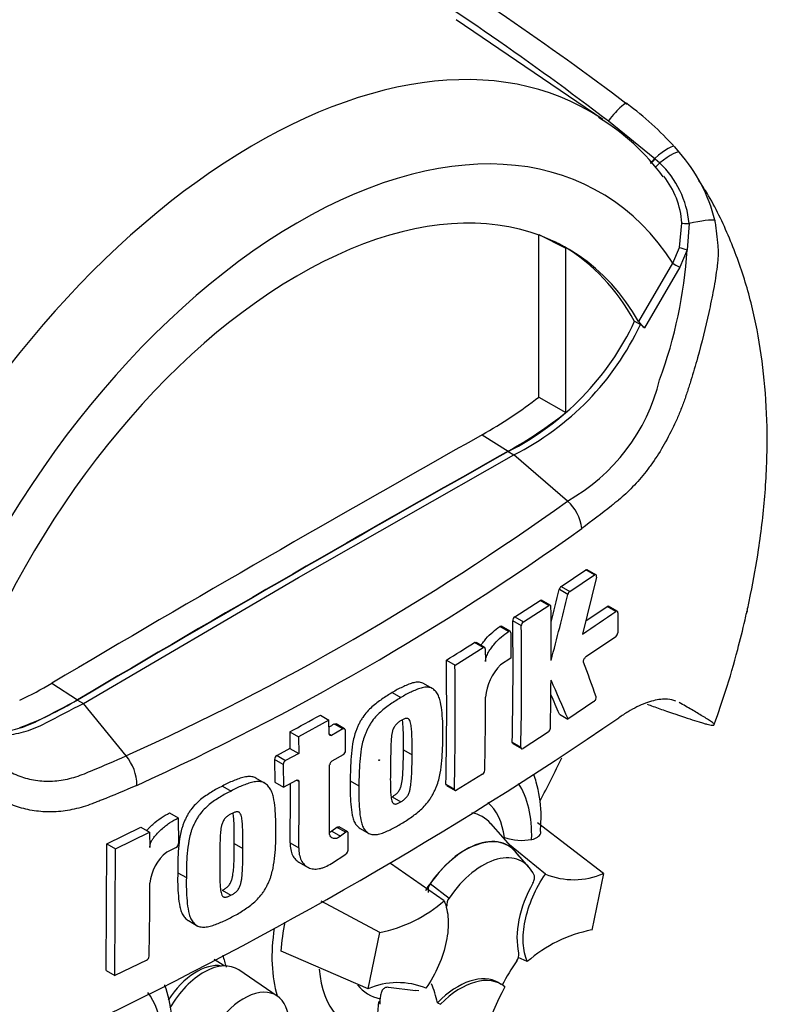
# Model space of a CAD drawing. Units: millimetres. Extents: x 0 to 594, y 0 to 420.
# Drawn here: x 427 to 435, y 351 to 361 of the extents above; entities that cross this region are included whole.
import ezdxf

# ---------------------------------------------------------------- set-up
doc = ezdxf.new("R2010")
doc.units = ezdxf.units.MM
doc.layers.add('PART4', color=7, linetype='Continuous')
doc.layers.add('TSH-1', color=7, linetype='Continuous')

# ---------------------------------------------------------------- blocks, each defined once
blk = doc.blocks.new('SE6')
at = {"layer": 'PART4', "color": 7, "linetype": 'Continuous'}
for p, q in [((433.106, 360.167), (431.603, 361.19)), ((433.162, 360.155), (433.636, 359.77)), ((433.838, 359.889), (433.888, 359.831)), ((433.636, 359.77), (433.642, 359.765)), ((433.642, 359.765), (433.687, 359.723)), ((433.889, 358.859), (433.914, 359.108)), ((433.988, 359.105), (433.969, 358.834)), ((432.449, 358.99), (432.728, 358.851)), ((432.449, 357.327), (432.449, 358.986)), ((432.728, 357.169), (432.728, 358.851)), ((433.823, 358.697), (433.889, 358.859)), ((433.969, 358.834), (433.894, 358.655)), ((433.472, 358.099), (433.823, 358.697)), ((433.894, 358.655), (433.531, 358.035)), ((433.43, 358.102), (433.489, 358.068)), ((433.531, 358.035), (433.489, 358.068)), ((432.449, 357.327), (432.728, 357.169)), ((431.87, 356.941), (432.136, 356.772)), ((432.136, 356.768), (432.195, 356.734)), ((429.991, 355.478), (432.195, 356.734)), ((432.743, 356.262), (432.195, 356.734)), ((432.68, 355.388), (432.931, 355.557)), ((433.02, 355.506), (432.931, 355.557)), ((433.035, 355.508), (432.946, 355.559)), ((427.788, 354.19), (429.991, 355.478)), ((432.768, 355.337), (433.02, 355.506)), ((433.04, 355.482), (432.898, 354.9)), ((432.748, 355.306), (432.66, 355.357)), ((432.68, 355.388), (432.768, 355.337)), ((432.205, 355.077), (432.463, 355.245)), ((432.293, 355.026), (432.551, 355.194)), ((432.551, 355.194), (432.463, 355.245)), ((432.567, 355.196), (432.478, 355.247)), ((432.931, 355.034), (433.149, 355.183)), ((433.238, 355.132), (433.149, 355.183)), ((433.253, 355.134), (433.164, 355.185)), ((432.205, 355.077), (432.293, 355.026)), ((433.259, 355.119), (433.259, 354.914)), ((432.139, 354.926), (432.05, 354.977)), ((432.156, 354.929), (432.067, 354.98)), ((432.271, 354.984), (432.183, 355.035)), ((432.162, 354.914), (432.165, 354.652)), ((433.237, 354.872), (432.929, 354.662)), ((431.592, 354.583), (431.879, 354.762)), ((431.879, 354.762), (431.791, 354.813)), ((431.895, 354.764), (431.807, 354.815)), ((431.902, 354.748), (431.904, 354.619)), ((432.165, 354.652), (432.058, 354.584)), ((431.504, 354.634), (431.592, 354.583)), ((427.464, 354.397), (427.729, 354.228)), ((431.359, 354.343), (431.27, 354.394)), ((430.949, 354.3), (431.038, 354.249)), ((427.729, 354.224), (427.788, 354.19)), ((428.225, 353.653), (427.788, 354.19)), ((433.014, 354.209), (432.748, 354.03)), ((430.214, 354.07), (430.302, 354.019)), ((432.66, 354.081), (432.748, 354.03)), ((430.302, 354.019), (429.989, 353.847)), ((430.305, 353.878), (430.302, 354.019)), ((430.445, 353.928), (430.357, 353.979)), ((430.462, 353.929), (430.374, 353.98)), ((429.9, 353.898), (429.989, 353.847)), ((429.9, 353.898), (429.903, 353.729)), ((429.989, 353.847), (429.992, 353.678)), ((430.305, 353.878), (430.329, 353.863)), ((430.445, 353.928), (430.329, 353.863)), ((430.472, 353.707), (430.47, 353.914)), ((432.546, 353.897), (432.288, 353.729)), ((432.177, 353.793), (432.266, 353.741)), ((432.184, 353.778), (432.272, 353.727)), ((429.903, 353.729), (429.77, 353.657)), ((429.77, 353.657), (429.858, 353.606)), ((429.992, 353.678), (429.858, 353.606)), ((429.903, 353.729), (429.992, 353.678)), ((430.333, 353.602), (430.449, 353.666)), ((431.065, 353.714), (431.153, 353.663)), ((429.834, 353.566), (429.746, 353.617)), ((429.746, 353.617), (429.748, 353.382)), ((429.834, 353.566), (429.837, 353.331)), ((430.306, 352.875), (430.309, 353.561)), ((431.874, 353.465), (431.609, 353.301)), ((429.211, 353.344), (429.3, 353.293)), ((429.642, 353.375), (429.554, 353.426)), ((429.748, 353.382), (429.837, 353.331)), ((429.837, 353.331), (429.971, 353.403)), ((429.995, 353.389), (429.971, 353.403)), ((430.52, 353.396), (430.609, 353.345)), ((431.499, 353.364), (431.587, 353.313)), ((431.505, 353.35), (431.593, 353.298)), ((430.948, 353.233), (431.036, 353.182)), ((428.671, 353.069), (428.759, 353.018)), ((428.759, 353.018), (428.762, 352.755)), ((432.212, 352.673), (431.959, 352.959)), ((433.111, 352.45), (432.435, 352.968)), ((428.028, 352.753), (428.377, 352.922)), ((428.117, 352.701), (428.466, 352.871)), ((428.377, 352.922), (428.466, 352.871)), ((428.466, 352.871), (428.468, 352.714)), ((430.384, 352.921), (430.332, 352.882)), ((430.332, 352.882), (430.421, 352.831)), ((430.473, 352.87), (430.384, 352.921)), ((430.494, 352.875), (430.405, 352.926)), ((430.473, 352.87), (430.421, 352.831)), ((430.497, 352.687), (430.5, 352.86)), ((430.621, 352.91), (430.709, 352.859)), ((428.022, 351.456), (428.028, 352.753)), ((428.028, 352.753), (428.117, 352.701)), ((429.333, 352.754), (429.421, 352.703)), ((429.904, 352.763), (429.993, 352.712)), ((432.517, 352.443), (432.151, 352.743)), ((428.111, 351.404), (428.117, 352.701)), ((428.737, 352.715), (428.642, 352.667)), ((430.328, 352.552), (430.474, 352.648)), ((432.348, 352.515), (432.211, 352.671)), ((429.992, 352.566), (430.081, 352.515)), ((431.481, 352.17), (430.931, 352.55)), ((428.754, 352.457), (428.842, 352.406)), ((433.111, 352.45), (432.991, 351.87)), ((431.339, 352.345), (431.531, 352.197)), ((429.21, 352.277), (429.299, 352.226)), ((430.822, 351.846), (430.223, 352.164)), ((428.863, 351.966), (428.952, 351.914)), ((430.702, 351.266), (430.822, 351.846)), ((430.702, 351.266), (429.811, 351.653)), ((428.436, 351.561), (428.111, 351.404)), ((429.229, 351.503), (429.127, 351.568)), ((432.332, 351.546), (432.24, 351.588)), ((428.022, 351.456), (428.111, 351.404)), ((429.773, 351.193), (429.38, 351.462)), ((432.066, 351.313), (432.036, 351.33)), ((431.187, 351.248), (430.91, 351.283)), ((431.222, 351.248), (431.185, 351.249)), ((430.826, 351.142), (430.811, 351.136)), ((431.412, 351.125), (431.442, 351.109))]:
    blk.add_line(p, q, dxfattribs=at)
for centre, radius, start, end in [((431.408, 357.696), 3.273, 42.075, 53.5075), ((431.809, 358.16), 2.385, 36.6132, 58.3363), ((432.693, 358.766), 1.601, 13.3988, 41.7059), ((433.007, 359.01), 0.986, 5.4984, 46.3036), ((433.057, 359.052), 0.859, 3.7834, 38.5114), ((429.201, 359.152), 4.779, 339.8269, 356.1813), ((430.85, 359.312), 2.85, 296.8157, 334.8843), ((433.688, 358.24), 0.258, 213.028, 232.3371), ((430.909, 359.278), 2.85, 296.8157, 334.8843), ((431.791, 357.965), 1.951, 299.2063, 346.3258), ((429.6, 360.971), 4.626, 299.3978, 308.0256), ((429.928, 360.703), 4.508, 299.3149, 308.3921), ((417.551, 377.357), 25.996, 294.2407, 305.7593), ((432.461, 355.936), 0.431, 5.9318, 49.1648), ((417.089, 378.094), 27.179, 294.4428, 305.5465), ((384.629, 367.217), 49.473, 345.7279, 346.13), ((432.713, 355.345), 0.0547, 127.1191, 166.7468), ((384.507, 367.222), 49.691, 345.3218, 346.1252), ((432.801, 355.294), 0.0547, 127.1004, 166.7467), ((394.055, 354.706), 38.522, 359.8888, 0.7071), ((432.237, 355.033), 0.0542, 126.6057, 178.1653), ((420.579, 373.319), 22.159, 303.7764, 304.8394), ((396.294, 354.564), 35.892, 358.7691, 0.7528), ((396.304, 354.513), 35.97, 358.7717, 0.7512), ((432.325, 354.982), 0.0542, 126.5974, 178.1629), ((433.201, 354.917), 0.0576, 308.6913, 357.0316), ((414.504, 382.281), 32.455, 301.5865, 302.1832), ((397.903, 354.135), 33.604, 358.6858, 0.851), ((397.875, 354.084), 33.72, 358.6903, 0.8481), ((432.439, 354.207), 0.536, 135.3329, 174.9847), ((406.437, 344.856), 28.212, 19.4688, 20.23), ((425.625, 357.435), 3.551, 295.2202, 301.1908), ((394.254, 354.712), 38.322, 358.8426, 359.5737), ((400.134, 340.055), 35.483, 23.1951, 23.8944), ((398.136, 354.275), 33.769, 358.6959, 359.9647), ((400.286, 340.214), 35.219, 23.188, 23.5388), ((425.944, 357.161), 3.433, 290.3216, 301.3236), ((412.494, 386.01), 36.526, 298.461, 299.0218), ((409.7, 388.613), 41.841, 295.7167, 304.2833), ((411.387, 387.893), 38.858, 299.1308, 299.2205), ((432.512, 353.942), 0.0565, 306.6264, 355.9625), ((427.85, 353.345), 0.486, 0.7896, 39.4643), ((429.795, 353.615), 0.0498, 121.0645, 177.6175), ((430.422, 353.709), 0.0507, 302.0855, 357.5284), ((429.884, 353.564), 0.0498, 121.0718, 177.6149), ((430.36, 353.558), 0.0507, 121.8957, 177.281), ((431.841, 353.51), 0.0555, 305.4284, 355.6649), ((396.412, 353.209), 33.495, 359.2365, 0.2732), ((396.395, 353.158), 33.601, 359.2389, 0.3937), ((428.713, 352.758), 0.0489, 299.1645, 356.7861), ((432.275, 353.334), 0.546, 251.1756, 280.7674), ((428.94, 352.3), 0.474, 129.1336, 174.068), ((430.444, 352.692), 0.0532, 305.157, 355.1389), ((432.807, 353.138), 0.753, 247.3986, 293.8466), ((391.083, 352.363), 37.386, 358.8316, 359.9785), ((431.426, 352.277), 0.11, 141.8683, 191.8542), ((430.56, 353.211), 1.39, 280.8577, 311.5098), ((431.623, 352.129), 0.115, 143.4067, 188.3057), ((432.246, 351.492), 2.441, 169.1409, 176.2244), ((433.253, 350.505), 1.39, 100.8577, 131.5098), ((432.134, 351.62), 0.111, 323.5712, 8.0091), ((428.412, 351.605), 0.0499, 298.3149, 354.8575), ((431.006, 350.578), 0.753, 67.3986, 113.8466)]:
    blk.add_arc(centre, radius, start, end, dxfattribs=at)
for centre, major_axis, ratio, start_param, end_param in [((429.548, 354.342), (-3.415, -5.915), 0.57735, 3.109443, 4.934322), ((433.176, 360.101), (-0.175, -0.233), 0.148007, 2.981941, 4.594536), ((429.548, 354.342), (-3.415, -5.915), 0.57735, -3.184476, -3.173743), ((429.991, 354.086), (-3.082, -5.338), 0.57735, 2.852862, 5.009947), ((433.617, 359.699), (-0.219, -0.193), 0.143005, 3.072585, 4.501227), ((433.662, 359.647), (-0.224, -0.186), 0.149931, 3.088318, 4.476282), ((433.642, 359.79), (0.0524, 0.0648), 0.105529, 3.370007, 4.480232), ((433.647, 359.786), (0.0524, 0.0648), 0.10496, 3.141599, 4.476989), ((433.695, 359.745), (0.0565, 0.0613), 0.1171, 3.046851, 4.458429), ((429.991, 354.086), (-2.75, -4.763), 0.57735, 2.81853, 5.045599), ((433.991, 359.115), (-0.0833, -0.0034), 0.123489, 0.374512, 1.520626), ((433.975, 359.068), (0.285, 0.063), 0.112902, 0.234554, 1.499719), ((429.932, 354.12), (-2.748, -4.759), 0.57735, 3.123946, 3.167946), ((429.932, 354.12), (-2.75, -4.763), 0.57735, 2.808383, 3.130879), ((433.958, 358.841), (-0.0801, 0.0229), 0.050491, 0.530559, 1.724671), ((433.882, 358.663), (0.0719, -0.0422), 0.01067, 3.757113, 4.877517), ((429.667, 147.541), (127.461, 220.769), 0.57735, 0.773176, 0.797621), ((429.932, 147.388), (127.451, 220.752), 0.57735, 0.773173, 0.797623), ((429.932, 147.388), (127.449, 220.748), 0.57735, 0.773173, 0.797623), ((428.606, 354.886), (3.633, 6.293), 0.57735, 4.776105, 4.843962), ((431.287, 352.215), (-0.771, -1.335), 0.57735, 2.319174, 2.857272), ((431.287, 352.215), (-0.58, -1.004), 0.57735, 2.497731, 3.032944), ((431.375, 352.165), (-0.499, -0.864), 0.57735, 2.949697, 3.345435), ((431.7, 351.977), (-0.437, -0.758), 0.57735, 2.865097, 4.654675), ((431.7, 351.977), (-0.436, -0.755), 0.57735, 2.950972, 4.553061), ((431.877, 351.875), (-0.402, -0.697), 0.57735, 2.754771, 4.579811), ((432.816, 352.129), (-0.417, -0.722), 0.57735, 4.739617, 5.739663), ((431.044, 352.356), (0.937, 1.624), 0.57735, 2.1682, 2.637643), ((428.948, 350.912), (0.325, 0.563), 0.57735, 0.199554, 1.475158), ((430.492, 352.675), (0.924, 1.6), 0.57735, -3.707941, -3.612171), ((432.954, 350.909), (0.833, 1.442), 0.57735, 1.454136, 1.629498), ((429.019, 350.871), (-0.346, -0.599), 0.57735, 3.098331, 4.709669), ((431.287, 352.215), (0.771, 1.335), 0.57735, 2.452019, 3.431672), ((431.62, 350.609), (-0.417, -0.722), 0.57735, 3.141593, 4.287567), ((431.649, 350.592), (-0.417, -0.722), 0.57735, 3.048782, 4.2858), ((427.516, 350.038), (-0.771, -1.335), 0.57735, 2.107518, 2.903023), ((429.431, 350.633), (-0.328, -0.569), 0.57735, 2.1781, 5.152833), ((431.287, 352.215), (0.58, 1.004), 0.57735, 2.918351, 3.33019), ((430.259, 350.18), (0.833, 1.442), 0.57735, -0.578101, -0.40274), ((432.983, 350.892), (-0.833, -1.443), 0.57735, 4.770956, 5.417801), ((429.667, 350.528), (0.81, 1.402), 0.57735, -1.058437, -0.825645), ((429.67, 350.52), (0.818, 1.417), 0.57735, -0.842054, -0.81995), ((429.67, 350.52), (0.818, 1.417), 0.57735, -0.81995, -0.801698)]:
    blk.add_ellipse(centre, major_axis=major_axis, ratio=ratio, start_param=start_param, end_param=end_param, dxfattribs=at)
blk.add_ellipse((430.816, 353.61), major_axis=(0.00224, 0.00388), ratio=0.57735, dxfattribs=at)
for points, knots in [([(422.986, 365.831), (423.035, 365.804), (423.085, 365.777), (423.187, 365.726), (423.239, 365.7), (423.395, 365.623), (423.501, 365.573), (423.713, 365.472), (423.82, 365.422), (424.034, 365.322), (424.142, 365.272), (424.466, 365.121), (424.684, 365.021), (425.12, 364.819), (425.339, 364.718), (425.996, 364.411), (426.435, 364.201), (427.311, 363.77), (427.747, 363.548), (428.614, 363.089), (429.044, 362.851), (429.896, 362.359), (430.318, 362.105), (431.15, 361.578), (431.561, 361.306), (432.371, 360.744), (432.77, 360.454), (433.162, 360.155)], [0, 0, 0, 0, 0.015625, 0.015625, 0.03125, 0.03125, 0.0625, 0.0625, 0.09375, 0.09375, 0.125, 0.125, 0.1875, 0.1875, 0.25, 0.25, 0.375, 0.375, 0.5, 0.5, 0.625, 0.625, 0.75, 0.75, 0.875, 0.875, 1, 1, 1, 1]), ([(424.373, 365.274), (424.741, 365.119), (425.11, 364.963), (425.936, 364.603), (426.392, 364.399), (427.302, 363.975), (427.755, 363.756), (428.43, 363.412), (428.654, 363.295), (429.1, 363.057), (429.322, 362.936), (429.983, 362.566), (430.419, 362.31), (431.709, 361.511), (432.545, 360.94), (433.355, 360.327)], [0.148901, 0.148901, 0.148901, 0.148901, 0.25, 0.25, 0.375, 0.375, 0.5, 0.5, 0.5625, 0.5625, 0.625, 0.625, 0.75, 0.75, 1, 1, 1, 1]), ([(434.246, 353.975), (434.29, 354.1), (434.372, 354.336), (434.477, 354.702), (434.543, 354.964), (434.573, 355.1), (434.58, 355.129), (434.581, 355.134), (434.582, 355.136), (434.582, 355.137), (434.582, 355.136), (434.581, 355.132), (434.58, 355.129), (434.579, 355.125), (434.579, 355.124), (434.579, 355.124), (434.579, 355.124), (434.579, 355.125), (434.579, 355.125), (434.58, 355.127), (434.58, 355.13), (434.583, 355.142), (434.596, 355.202), (434.641, 355.413), (434.712, 355.812), (434.775, 356.363), (434.795, 356.943), (434.766, 357.499), (434.692, 358.015), (434.571, 358.511), (434.397, 358.983), (434.225, 359.337), (434.111, 359.51), (434.087, 359.545)], [0, 0, 0, 0, 0.0539496, 0.1208762, 0.1681435, 0.1795371, 0.1808536, 0.1816062, 0.1821954, 0.1828264, 0.1836203, 0.1849644, 0.1863036, 0.1869152, 0.1871714, 0.1873026, 0.1873977, 0.1874973, 0.1876126, 0.1877966, 0.1881779, 0.1892114, 0.1931078, 0.215426, 0.2888065, 0.3839764, 0.4853723, 0.5812253, 0.674522, 0.7660507, 0.8597424, 0.9532936, 0.9765836, 0.9765836, 0.9765836, 0.9765836]), ([(434.25, 359.137), (434.253, 359.118), (434.256, 359.098), (434.262, 359.059), (434.264, 359.04), (434.267, 359.01), (434.268, 359), (434.27, 358.98), (434.272, 358.97), (434.275, 358.94), (434.278, 358.92), (434.282, 358.88), (434.283, 358.86), (434.285, 358.82), (434.286, 358.8), (434.284, 358.761), (434.283, 358.741), (434.279, 358.702), (434.277, 358.683), (434.27, 358.624), (434.264, 358.585), (434.252, 358.506), (434.245, 358.467), (434.223, 358.349), (434.207, 358.271), (434.156, 358.037), (434.117, 357.882), (434.053, 357.651), (434.03, 357.574), (434.001, 357.479), (433.995, 357.46), (433.983, 357.422), (433.977, 357.403), (433.958, 357.346), (433.945, 357.308), (433.918, 357.233), (433.903, 357.196), (433.873, 357.123), (433.857, 357.086), (433.807, 356.979), (433.772, 356.91), (433.696, 356.778), (433.656, 356.714), (433.592, 356.623), (433.57, 356.594), (433.525, 356.536), (433.503, 356.509), (433.434, 356.429), (433.387, 356.381), (433.315, 356.314), (433.291, 356.293), (433.254, 356.262), (433.242, 356.252), (433.217, 356.233), (433.205, 356.223), (433.093, 356.134), (432.992, 356.056), (432.89, 355.98)], [0, 0, 0, 0, 0.015625, 0.015625, 0.03125, 0.03125, 0.039063, 0.039063, 0.046875, 0.046875, 0.0625, 0.0625, 0.078125, 0.078125, 0.09375, 0.09375, 0.109375, 0.109375, 0.125, 0.125, 0.15625, 0.15625, 0.1875, 0.1875, 0.25, 0.25, 0.375, 0.375, 0.4375, 0.4375, 0.453125, 0.453125, 0.46875, 0.46875, 0.5, 0.5, 0.53125, 0.53125, 0.5625, 0.5625, 0.625, 0.625, 0.6875, 0.6875, 0.71875, 0.71875, 0.75, 0.75, 0.8125, 0.8125, 0.84375, 0.84375, 0.859375, 0.859375, 0.875, 0.875, 1, 1, 1, 1]), ([(433.04, 355.482), (433.043, 355.492), (433.042, 355.501), (433.034, 355.51), (433.027, 355.51), (433.02, 355.506)], [0, 0, 0, 0, 0.5, 0.5, 1, 1, 1, 1]), ([(432.574, 355.181), (432.573, 355.188), (432.571, 355.194), (432.563, 355.198), (432.557, 355.198), (432.551, 355.194)], [0, 0, 0, 0, 0.5, 0.5, 1, 1, 1, 1]), ([(433.149, 355.183), (433.155, 355.187), (433.16, 355.188), (433.164, 355.185), (433.164, 355.185), (433.164, 355.185)], [0, 0, 0, 0, 0.5, 0.5, 0.5004134, 0.5004134, 0.5004134, 0.5004134]), ([(433.259, 355.119), (433.259, 355.126), (433.257, 355.132), (433.249, 355.136), (433.244, 355.135), (433.238, 355.132)], [0, 0, 0, 0, 0.5, 0.5, 1, 1, 1, 1]), ([(431.858, 354.785), (431.864, 354.794), (431.87, 354.803), (431.887, 354.825), (431.898, 354.839), (431.931, 354.877), (431.955, 354.9), (432.002, 354.942), (432.026, 354.96), (432.05, 354.977)], [0.3000648, 0.3000648, 0.3000648, 0.3000648, 0.375, 0.375, 0.5, 0.5, 0.75, 0.75, 1, 1, 1, 1]), ([(432.05, 354.977), (432.056, 354.981), (432.062, 354.982), (432.067, 354.98), (432.067, 354.98), (432.067, 354.98)], [0, 0, 0, 0, 0.5, 0.5, 0.5141925, 0.5141925, 0.5141925, 0.5141925]), ([(431.904, 354.619), (431.904, 354.626), (431.904, 354.634), (431.908, 354.65), (431.91, 354.659), (431.919, 354.684), (431.927, 354.7), (431.945, 354.731), (431.955, 354.746), (431.975, 354.774), (431.986, 354.788), (432.02, 354.826), (432.043, 354.849), (432.09, 354.891), (432.115, 354.909), (432.139, 354.926)], [0, 0, 0, 0, 0.0625, 0.0625, 0.125, 0.125, 0.25, 0.25, 0.375, 0.375, 0.5, 0.5, 0.75, 0.75, 1, 1, 1, 1]), ([(432.162, 354.914), (432.162, 354.921), (432.16, 354.927), (432.151, 354.931), (432.145, 354.93), (432.139, 354.926)], [0, 0, 0, 0, 0.5, 0.5, 1, 1, 1, 1]), ([(431.902, 354.748), (431.902, 354.756), (431.9, 354.761), (431.891, 354.766), (431.885, 354.765), (431.879, 354.762)], [0, 0, 0, 0, 0.5, 0.5, 1, 1, 1, 1]), ([(432.908, 354.611), (432.906, 354.618), (432.907, 354.628), (432.915, 354.648), (432.922, 354.657), (432.929, 354.662)], [0, 0, 0, 0, 0.5, 0.5, 1, 1, 1, 1]), ([(431.271, 354.394), (431.264, 354.398), (431.258, 354.4), (431.237, 354.407), (431.222, 354.408), (431.19, 354.406), (431.174, 354.404), (431.14, 354.394), (431.123, 354.388), (431.089, 354.373), (431.071, 354.365), (431.037, 354.349), (431.019, 354.341), (430.984, 354.322), (430.967, 354.311), (430.949, 354.3)], [0.5940592, 0.5940592, 0.5940592, 0.5940592, 0.625, 0.625, 0.6875, 0.6875, 0.75, 0.75, 0.8125, 0.8125, 0.875, 0.875, 0.9375, 0.9375, 1, 1, 1, 1]), ([(431.467, 353.853), (431.468, 353.894), (431.468, 353.935), (431.466, 354.015), (431.463, 354.054), (431.456, 354.131), (431.451, 354.169), (431.439, 354.222), (431.434, 354.239), (431.422, 354.271), (431.415, 354.286), (431.401, 354.304), (431.397, 354.31), (431.386, 354.321), (431.381, 354.326), (431.37, 354.336), (431.365, 354.34), (431.352, 354.347), (431.346, 354.35), (431.332, 354.354), (431.324, 354.355), (431.309, 354.356), (431.301, 354.356), (431.278, 354.355), (431.261, 354.352), (431.228, 354.343), (431.211, 354.337), (431.176, 354.322), (431.159, 354.314), (431.125, 354.298), (431.107, 354.29), (431.073, 354.271), (431.055, 354.26), (431.038, 354.249)], [0, 0, 0, 0, 0.125, 0.125, 0.25, 0.25, 0.375, 0.375, 0.4375, 0.4375, 0.5, 0.5, 0.53125, 0.53125, 0.5625, 0.5625, 0.59375, 0.59375, 0.625, 0.625, 0.65625, 0.65625, 0.6875, 0.6875, 0.75, 0.75, 0.8125, 0.8125, 0.875, 0.875, 0.9375, 0.9375, 1, 1, 1, 1]), ([(430.949, 354.3), (430.932, 354.29), (430.914, 354.28), (430.88, 354.258), (430.862, 354.246), (430.827, 354.221), (430.81, 354.209), (430.776, 354.183), (430.758, 354.169), (430.725, 354.139), (430.708, 354.122), (430.676, 354.086), (430.661, 354.067), (430.64, 354.036), (430.633, 354.026), (430.621, 354.004), (430.615, 353.992), (430.604, 353.97), (430.599, 353.958), (430.589, 353.936), (430.584, 353.924), (430.571, 353.889), (430.564, 353.866), (430.553, 353.821), (430.548, 353.798), (430.537, 353.731), (430.532, 353.688), (430.526, 353.602), (430.523, 353.56), (430.52, 353.477), (430.52, 353.437), (430.52, 353.396)], [0, 0, 0, 0, 0.0625, 0.0625, 0.125, 0.125, 0.1875, 0.1875, 0.25, 0.25, 0.3125, 0.3125, 0.375, 0.375, 0.40625, 0.40625, 0.4375, 0.4375, 0.46875, 0.46875, 0.5, 0.5, 0.5625, 0.5625, 0.625, 0.625, 0.75, 0.75, 0.875, 0.875, 1, 1, 1, 1]), ([(431.038, 354.249), (431.02, 354.239), (431.003, 354.229), (430.968, 354.207), (430.95, 354.195), (430.915, 354.17), (430.898, 354.158), (430.863, 354.131), (430.846, 354.117), (430.812, 354.087), (430.795, 354.07), (430.763, 354.034), (430.748, 354.015), (430.727, 353.984), (430.721, 353.973), (430.708, 353.951), (430.703, 353.94), (430.692, 353.918), (430.687, 353.907), (430.677, 353.884), (430.672, 353.873), (430.659, 353.838), (430.652, 353.815), (430.641, 353.77), (430.637, 353.747), (430.625, 353.681), (430.621, 353.637), (430.614, 353.551), (430.612, 353.509), (430.609, 353.426), (430.609, 353.386), (430.609, 353.345)], [0, 0, 0, 0, 0.0625, 0.0625, 0.125, 0.125, 0.1875, 0.1875, 0.25, 0.25, 0.3125, 0.3125, 0.375, 0.375, 0.40625, 0.40625, 0.4375, 0.4375, 0.46875, 0.46875, 0.5, 0.5, 0.5625, 0.5625, 0.625, 0.625, 0.75, 0.75, 0.875, 0.875, 1, 1, 1, 1]), ([(433.014, 354.209), (433.021, 354.213), (433.028, 354.222), (433.037, 354.242), (433.038, 354.252), (433.036, 354.259)], [0, 0, 0, 0, 0.5, 0.5, 1, 1, 1, 1]), ([(428.335, 353.351), (428.215, 353.299), (428.094, 353.248), (427.956, 353.193), (427.94, 353.187), (427.91, 353.175), (427.894, 353.169), (427.848, 353.151), (427.818, 353.141), (427.725, 353.113), (427.664, 353.099), (427.572, 353.086), (427.541, 353.083), (427.48, 353.079), (427.449, 353.079), (427.358, 353.081), (427.299, 353.087), (427.184, 353.109), (427.128, 353.125), (427.046, 353.156), (427.019, 353.168), (426.966, 353.193), (426.94, 353.207), (426.889, 353.236), (426.864, 353.252), (426.828, 353.277), (426.816, 353.286), (426.791, 353.303), (426.731, 353.346), (426.67, 353.39), (426.523, 353.499), (426.424, 353.575), (426.274, 353.692), (426.224, 353.732), (426.147, 353.793), (426.121, 353.813), (426.069, 353.854), (426.043, 353.875), (426.001, 353.905), (425.987, 353.915), (425.957, 353.935), (425.942, 353.945), (425.911, 353.965), (425.895, 353.977), (425.866, 354.001), (425.852, 354.013), (425.825, 354.04), (425.812, 354.054), (425.792, 354.074), (425.786, 354.081), (425.772, 354.095), (425.765, 354.102), (425.744, 354.121), (425.73, 354.134), (425.7, 354.158), (425.685, 354.17), (425.67, 354.183)], [0, 0, 0, 0, 0.125, 0.125, 0.140625, 0.140625, 0.15625, 0.15625, 0.1875, 0.1875, 0.25, 0.25, 0.28125, 0.28125, 0.3125, 0.3125, 0.375, 0.375, 0.4375, 0.4375, 0.46875, 0.46875, 0.5, 0.5, 0.53125, 0.53125, 0.546875, 0.546875, 0.5625, 0.625, 0.625, 0.75, 0.75, 0.8125, 0.8125, 0.84375, 0.84375, 0.875, 0.875, 0.890625, 0.890625, 0.90625, 0.90625, 0.921875, 0.921875, 0.9375, 0.9375, 0.953125, 0.953125, 0.960938, 0.960938, 0.96875, 0.96875, 0.984375, 0.984375, 1, 1, 1, 1]), ([(426.434, 354.063), (426.49, 354.032), (426.545, 354.002), (426.651, 353.944), (426.705, 353.924), (426.821, 353.9), (426.882, 353.897), (427.009, 353.906), (427.075, 353.919), (427.209, 353.96), (427.277, 353.988), (427.473, 354.091), (427.601, 354.157), (427.729, 354.224)], [0, 0, 0, 0, 0.158652, 0.158652, 0.301912, 0.301912, 0.445172, 0.445172, 0.588433, 0.588433, 0.731693, 0.731693, 1, 1, 1, 1]), ([(426.493, 354.029), (426.549, 353.998), (426.604, 353.968), (426.71, 353.91), (426.764, 353.89), (426.88, 353.866), (426.941, 353.863), (427.068, 353.872), (427.134, 353.885), (427.268, 353.926), (427.336, 353.954), (427.532, 354.057), (427.66, 354.123), (427.788, 354.19)], [0, 0, 0, 0, 0.158652, 0.158652, 0.301912, 0.301912, 0.445172, 0.445172, 0.588433, 0.588433, 0.731693, 0.731693, 1, 1, 1, 1]), ([(433.851, 354.214), (433.826, 354.224), (433.798, 354.23), (433.746, 354.233), (433.723, 354.233), (433.674, 354.228), (433.649, 354.224), (433.569, 354.204), (433.513, 354.183), (433.424, 354.139), (433.394, 354.122), (433.332, 354.085), (433.3, 354.064), (433.268, 354.042)], [0.0812664, 0.0812664, 0.0812664, 0.0812664, 0.25, 0.25, 0.375, 0.375, 0.5, 0.5, 0.75, 0.75, 0.875, 0.875, 1, 1, 1, 1]), ([(433.559, 354.181), (433.58, 354.174), (433.6, 354.167), (433.666, 354.143), (433.712, 354.127), (433.843, 354.081), (433.924, 354.054), (434.029, 354.019), (434.062, 354.009), (434.107, 353.995), (434.121, 353.991), (434.147, 353.984), (434.16, 353.98), (434.193, 353.972), (434.211, 353.968), (434.229, 353.966), (434.233, 353.966), (434.24, 353.967), (434.241, 353.968), (434.246, 353.972), (434.25, 353.973), (434.244, 353.981), (434.24, 353.985), (434.231, 353.992), (434.225, 353.996), (434.206, 354.009), (434.191, 354.019), (434.16, 354.039), (434.143, 354.049), (434.091, 354.081), (434.054, 354.103), (433.974, 354.149), (433.932, 354.173), (433.887, 354.198)], [0.0357248, 0.0357248, 0.0357248, 0.0357248, 0.0625, 0.0625, 0.125, 0.125, 0.25, 0.25, 0.3125, 0.3125, 0.34375, 0.34375, 0.375, 0.375, 0.4375, 0.4375, 0.46875, 0.46875, 0.5, 0.5, 0.5625, 0.5625, 0.59375, 0.59375, 0.625, 0.625, 0.6875, 0.6875, 0.75, 0.75, 0.875, 0.875, 1, 1, 1, 1]), ([(431.041, 354.015), (431.037, 354.012), (431.032, 354.01), (431.024, 354.004), (431.019, 354.001), (431.011, 353.994), (431.006, 353.991), (430.998, 353.984), (430.994, 353.98), (430.986, 353.971), (430.982, 353.966), (430.974, 353.957), (430.971, 353.951), (430.962, 353.935), (430.957, 353.923), (430.95, 353.9), (430.948, 353.888), (430.944, 353.866), (430.943, 353.855), (430.94, 353.833), (430.939, 353.822), (430.938, 353.8), (430.937, 353.789), (430.935, 353.757), (430.935, 353.736), (430.934, 353.695), (430.934, 353.674), (430.932, 353.612), (430.932, 353.571), (430.932, 353.53)], [0, 0, 0, 0, 0.03125, 0.03125, 0.0625, 0.0625, 0.09375, 0.09375, 0.125, 0.125, 0.15625, 0.15625, 0.1875, 0.1875, 0.25, 0.25, 0.3125, 0.3125, 0.375, 0.375, 0.4375, 0.4375, 0.5, 0.5, 0.625, 0.625, 0.75, 0.75, 1, 1, 1, 1]), ([(431.153, 353.663), (431.153, 353.704), (431.153, 353.744), (431.153, 353.805), (431.152, 353.826), (431.151, 353.866), (431.15, 353.886), (431.148, 353.916), (431.147, 353.926), (431.145, 353.945), (431.144, 353.955), (431.142, 353.974), (431.14, 353.983), (431.136, 354), (431.133, 354.009), (431.126, 354.023), (431.121, 354.03), (431.112, 354.035), (431.108, 354.036), (431.101, 354.037), (431.097, 354.037), (431.089, 354.037), (431.085, 354.036), (431.076, 354.032), (431.072, 354.031), (431.063, 354.027), (431.059, 354.024), (431.05, 354.02), (431.046, 354.018), (431.041, 354.015)], [0, 0, 0, 0, 0.25, 0.25, 0.375, 0.375, 0.5, 0.5, 0.5625, 0.5625, 0.625, 0.625, 0.6875, 0.6875, 0.75, 0.75, 0.8125, 0.8125, 0.84375, 0.84375, 0.875, 0.875, 0.90625, 0.90625, 0.9375, 0.9375, 0.96875, 0.96875, 1, 1, 1, 1]), ([(431.065, 353.714), (431.065, 353.755), (431.065, 353.795), (431.064, 353.856), (431.064, 353.877), (431.063, 353.917), (431.062, 353.937), (431.06, 353.967), (431.059, 353.977), (431.057, 353.996), (431.056, 354.006), (431.054, 354.017), (431.054, 354.019), (431.054, 354.022)], [0, 0, 0, 0, 0.25, 0.25, 0.375, 0.375, 0.5, 0.5, 0.5625, 0.5625, 0.625, 0.625, 0.639425, 0.639425, 0.639425, 0.639425]), ([(430.329, 353.863), (430.323, 353.86), (430.317, 353.859), (430.308, 353.865), (430.305, 353.87), (430.305, 353.878)], [0, 0, 0, 0, 0.5, 0.5, 1, 1, 1, 1]), ([(430.47, 353.914), (430.469, 353.921), (430.467, 353.927), (430.458, 353.932), (430.451, 353.931), (430.445, 353.928)], [0, 0, 0, 0, 0.5, 0.5, 1, 1, 1, 1]), ([(431.031, 352.953), (431.049, 352.963), (431.067, 352.973), (431.101, 352.995), (431.119, 353.007), (431.154, 353.032), (431.171, 353.044), (431.206, 353.071), (431.223, 353.085), (431.257, 353.115), (431.273, 353.132), (431.305, 353.168), (431.32, 353.187), (431.341, 353.218), (431.348, 353.229), (431.361, 353.251), (431.366, 353.262), (431.377, 353.284), (431.383, 353.295), (431.393, 353.317), (431.398, 353.329), (431.411, 353.363), (431.419, 353.386), (431.431, 353.431), (431.436, 353.453), (431.448, 353.519), (431.453, 353.562), (431.461, 353.647), (431.464, 353.689), (431.467, 353.772), (431.467, 353.812), (431.467, 353.853)], [0, 0, 0, 0, 0.0625, 0.0625, 0.125, 0.125, 0.1875, 0.1875, 0.25, 0.25, 0.3125, 0.3125, 0.375, 0.375, 0.40625, 0.40625, 0.4375, 0.4375, 0.46875, 0.46875, 0.5, 0.5, 0.5625, 0.5625, 0.625, 0.625, 0.75, 0.75, 0.875, 0.875, 1, 1, 1, 1]), ([(426.891, 353.581), (426.893, 353.58), (426.894, 353.579), (426.897, 353.576), (426.902, 353.573), (426.912, 353.565), (426.933, 353.551), (426.951, 353.539), (426.988, 353.515), (427.013, 353.501), (427.064, 353.475), (427.09, 353.463), (427.143, 353.442), (427.17, 353.433), (427.251, 353.41), (427.306, 353.4), (427.392, 353.394), (427.421, 353.393), (427.48, 353.394), (427.509, 353.397), (427.596, 353.408), (427.654, 353.421), (427.741, 353.448), (427.769, 353.459), (427.827, 353.482), (427.855, 353.494), (427.999, 353.553), (428.112, 353.603), (428.225, 353.653)], [0, 0, 0, 0, 0.003906, 0.003906, 0.007812, 0.015625, 0.03125, 0.0625, 0.0625, 0.125, 0.125, 0.1875, 0.1875, 0.25, 0.25, 0.375, 0.375, 0.4375, 0.4375, 0.5, 0.5, 0.625, 0.625, 0.6875, 0.6875, 0.75, 0.75, 1, 1, 1, 1]), ([(430.948, 353.233), (430.952, 353.236), (430.957, 353.238), (430.965, 353.244), (430.97, 353.247), (430.978, 353.253), (430.983, 353.256), (430.991, 353.263), (430.995, 353.267), (431.004, 353.276), (431.008, 353.281), (431.015, 353.29), (431.019, 353.296), (431.028, 353.312), (431.033, 353.324), (431.041, 353.347), (431.044, 353.358), (431.048, 353.38), (431.05, 353.391), (431.053, 353.413), (431.054, 353.424), (431.056, 353.445), (431.057, 353.456), (431.059, 353.487), (431.06, 353.508), (431.062, 353.549), (431.062, 353.57), (431.064, 353.632), (431.064, 353.673), (431.065, 353.714)], [0, 0, 0, 0, 0.03125, 0.03125, 0.0625, 0.0625, 0.09375, 0.09375, 0.125, 0.125, 0.15625, 0.15625, 0.1875, 0.1875, 0.25, 0.25, 0.3125, 0.3125, 0.375, 0.375, 0.4375, 0.4375, 0.5, 0.5, 0.625, 0.625, 0.75, 0.75, 1, 1, 1, 1]), ([(431.036, 353.182), (431.041, 353.185), (431.045, 353.187), (431.054, 353.193), (431.059, 353.196), (431.072, 353.206), (431.081, 353.213), (431.093, 353.226), (431.097, 353.231), (431.105, 353.241), (431.108, 353.246), (431.115, 353.257), (431.117, 353.263), (431.122, 353.275), (431.124, 353.28), (431.13, 353.298), (431.132, 353.309), (431.137, 353.331), (431.138, 353.342), (431.141, 353.363), (431.142, 353.374), (431.144, 353.395), (431.145, 353.406), (431.148, 353.437), (431.149, 353.458), (431.15, 353.499), (431.151, 353.52), (431.152, 353.581), (431.153, 353.622), (431.153, 353.663)], [0, 0, 0, 0, 0.03125, 0.03125, 0.0625, 0.0625, 0.125, 0.125, 0.15625, 0.15625, 0.1875, 0.1875, 0.21875, 0.21875, 0.25, 0.25, 0.3125, 0.3125, 0.375, 0.375, 0.4375, 0.4375, 0.5, 0.5, 0.625, 0.625, 0.75, 0.75, 1, 1, 1, 1]), ([(432.266, 353.741), (432.266, 353.734), (432.268, 353.729), (432.276, 353.724), (432.282, 353.725), (432.288, 353.729)], [0, 0, 0, 0, 0.5, 0.5, 1, 1, 1, 1]), ([(429.554, 353.426), (429.548, 353.43), (429.541, 353.433), (429.519, 353.439), (429.503, 353.441), (429.469, 353.441), (429.451, 353.439), (429.416, 353.431), (429.397, 353.426), (429.36, 353.412), (429.342, 353.405), (429.305, 353.39), (429.286, 353.382), (429.249, 353.365), (429.23, 353.355), (429.211, 353.344)], [0.5949629, 0.5949629, 0.5949629, 0.5949629, 0.625, 0.625, 0.6875, 0.6875, 0.75, 0.75, 0.8125, 0.8125, 0.875, 0.875, 0.9375, 0.9375, 1, 1, 1, 1]), ([(430.932, 353.53), (430.931, 353.49), (430.93, 353.449), (430.93, 353.389), (430.931, 353.369), (430.931, 353.329), (430.931, 353.309), (430.933, 353.28), (430.933, 353.27), (430.935, 353.251), (430.936, 353.241), (430.938, 353.223), (430.939, 353.214), (430.943, 353.196), (430.945, 353.188), (430.95, 353.177), (430.952, 353.174), (430.957, 353.168), (430.959, 353.166), (430.965, 353.162), (430.969, 353.161), (430.976, 353.16), (430.98, 353.159), (430.988, 353.16), (430.992, 353.161), (431.001, 353.164), (431.005, 353.166), (431.014, 353.17), (431.019, 353.172), (431.028, 353.177), (431.032, 353.179), (431.036, 353.182)], [0, 0, 0, 0, 0.25, 0.25, 0.375, 0.375, 0.5, 0.5, 0.5625, 0.5625, 0.625, 0.625, 0.6875, 0.6875, 0.75, 0.75, 0.78125, 0.78125, 0.8125, 0.8125, 0.84375, 0.84375, 0.875, 0.875, 0.90625, 0.90625, 0.9375, 0.9375, 0.96875, 0.96875, 1, 1, 1, 1]), ([(432.466, 352.88), (432.471, 352.951), (432.481, 353.117), (432.447, 353.312), (432.408, 353.436), (432.399, 353.462)], [0, 0, 0, 0, 0.1312087, 0.3593643, 0.4214437, 0.4214437, 0.4214437, 0.4214437]), ([(429.211, 353.344), (429.192, 353.335), (429.174, 353.326), (429.136, 353.305), (429.118, 353.293), (429.08, 353.27), (429.062, 353.258), (429.025, 353.233), (429.006, 353.22), (428.97, 353.19), (428.953, 353.174), (428.919, 353.139), (428.903, 353.121), (428.881, 353.091), (428.873, 353.08), (428.86, 353.059), (428.854, 353.048), (428.843, 353.026), (428.837, 353.015), (428.827, 352.993), (428.822, 352.981), (428.812, 352.959), (428.808, 352.947), (428.801, 352.925), (428.797, 352.913), (428.788, 352.88), (428.783, 352.858), (428.771, 352.792), (428.766, 352.748), (428.759, 352.663), (428.756, 352.621), (428.753, 352.538), (428.753, 352.498), (428.754, 352.457)], [0, 0, 0, 0, 0.0625, 0.0625, 0.125, 0.125, 0.1875, 0.1875, 0.25, 0.25, 0.3125, 0.3125, 0.375, 0.375, 0.40625, 0.40625, 0.4375, 0.4375, 0.46875, 0.46875, 0.5, 0.5, 0.53125, 0.53125, 0.5625, 0.5625, 0.625, 0.625, 0.75, 0.75, 0.875, 0.875, 1, 1, 1, 1]), ([(429.758, 352.88), (429.759, 352.921), (429.759, 352.962), (429.756, 353.041), (429.754, 353.079), (429.746, 353.156), (429.741, 353.194), (429.729, 353.247), (429.724, 353.264), (429.712, 353.297), (429.704, 353.312), (429.69, 353.331), (429.685, 353.337), (429.674, 353.349), (429.669, 353.354), (429.657, 353.365), (429.651, 353.37), (429.638, 353.378), (429.631, 353.381), (429.616, 353.386), (429.609, 353.387), (429.592, 353.39), (429.584, 353.39), (429.558, 353.39), (429.541, 353.388), (429.504, 353.38), (429.486, 353.375), (429.449, 353.361), (429.43, 353.354), (429.393, 353.339), (429.375, 353.331), (429.337, 353.314), (429.318, 353.304), (429.3, 353.293)], [0, 0, 0, 0, 0.125, 0.125, 0.25, 0.25, 0.375, 0.375, 0.4375, 0.4375, 0.5, 0.5, 0.53125, 0.53125, 0.5625, 0.5625, 0.59375, 0.59375, 0.625, 0.625, 0.65625, 0.65625, 0.6875, 0.6875, 0.75, 0.75, 0.8125, 0.8125, 0.875, 0.875, 0.9375, 0.9375, 1, 1, 1, 1]), ([(429.971, 353.403), (429.977, 353.407), (429.983, 353.407), (429.992, 353.402), (429.995, 353.396), (429.995, 353.389)], [0, 0, 0, 0, 0.5, 0.5, 1, 1, 1, 1]), ([(430.52, 353.396), (430.519, 353.355), (430.519, 353.314), (430.52, 353.235), (430.523, 353.196), (430.529, 353.119), (430.533, 353.082), (430.544, 353.03), (430.548, 353.013), (430.559, 352.981), (430.566, 352.967), (430.579, 352.949), (430.584, 352.943), (430.594, 352.932), (430.599, 352.927), (430.609, 352.918), (430.615, 352.914), (430.621, 352.91)], [0, 0, 0, 0, 0.125, 0.125, 0.25, 0.25, 0.375, 0.375, 0.4375, 0.4375, 0.5, 0.5, 0.53125, 0.53125, 0.5625, 0.5625, 0.5925746, 0.5925746, 0.5925746, 0.5925746]), ([(430.609, 353.345), (430.608, 353.304), (430.607, 353.263), (430.609, 353.184), (430.611, 353.145), (430.617, 353.068), (430.621, 353.031), (430.632, 352.979), (430.636, 352.962), (430.648, 352.93), (430.654, 352.916), (430.667, 352.898), (430.672, 352.892), (430.682, 352.882), (430.687, 352.876), (430.698, 352.867), (430.703, 352.862), (430.716, 352.856), (430.722, 352.853), (430.736, 352.849), (430.744, 352.848), (430.759, 352.846), (430.766, 352.846), (430.79, 352.847), (430.806, 352.85), (430.84, 352.859), (430.858, 352.866), (430.892, 352.88), (430.91, 352.888), (430.944, 352.904), (430.961, 352.912), (430.996, 352.931), (431.014, 352.942), (431.031, 352.953)], [0, 0, 0, 0, 0.125, 0.125, 0.25, 0.25, 0.375, 0.375, 0.4375, 0.4375, 0.5, 0.5, 0.53125, 0.53125, 0.5625, 0.5625, 0.59375, 0.59375, 0.625, 0.625, 0.65625, 0.65625, 0.6875, 0.6875, 0.75, 0.75, 0.8125, 0.8125, 0.875, 0.875, 0.9375, 0.9375, 1, 1, 1, 1]), ([(429.3, 353.293), (429.281, 353.284), (429.262, 353.275), (429.225, 353.254), (429.206, 353.242), (429.169, 353.219), (429.15, 353.207), (429.113, 353.182), (429.095, 353.169), (429.059, 353.139), (429.041, 353.123), (429.007, 353.088), (428.991, 353.069), (428.969, 353.039), (428.962, 353.029), (428.949, 353.007), (428.943, 352.996), (428.931, 352.974), (428.926, 352.963), (428.915, 352.941), (428.91, 352.93), (428.901, 352.908), (428.897, 352.896), (428.889, 352.873), (428.886, 352.862), (428.877, 352.828), (428.872, 352.806), (428.86, 352.74), (428.855, 352.697), (428.847, 352.612), (428.845, 352.57), (428.842, 352.487), (428.842, 352.447), (428.842, 352.406)], [0, 0, 0, 0, 0.0625, 0.0625, 0.125, 0.125, 0.1875, 0.1875, 0.25, 0.25, 0.3125, 0.3125, 0.375, 0.375, 0.40625, 0.40625, 0.4375, 0.4375, 0.46875, 0.46875, 0.5, 0.5, 0.53125, 0.53125, 0.5625, 0.5625, 0.625, 0.625, 0.75, 0.75, 0.875, 0.875, 1, 1, 1, 1]), ([(431.587, 353.313), (431.587, 353.306), (431.589, 353.301), (431.597, 353.296), (431.603, 353.297), (431.609, 353.301)], [0, 0, 0, 0, 0.5, 0.5, 1, 1, 1, 1]), ([(428.437, 352.888), (428.443, 352.896), (428.45, 352.904), (428.47, 352.925), (428.484, 352.939), (428.525, 352.976), (428.554, 352.998), (428.612, 353.037), (428.641, 353.054), (428.671, 353.069)], [0.3071358, 0.3071358, 0.3071358, 0.3071358, 0.375, 0.375, 0.5, 0.5, 0.75, 0.75, 1, 1, 1, 1]), ([(429.302, 353.06), (429.297, 353.057), (429.293, 353.055), (429.283, 353.049), (429.278, 353.046), (429.264, 353.037), (429.255, 353.03), (429.242, 353.017), (429.237, 353.013), (429.229, 353.003), (429.226, 352.998), (429.219, 352.987), (429.217, 352.981), (429.212, 352.97), (429.209, 352.964), (429.204, 352.947), (429.201, 352.936), (429.197, 352.914), (429.196, 352.903), (429.193, 352.881), (429.192, 352.87), (429.19, 352.849), (429.189, 352.838), (429.187, 352.807), (429.187, 352.786), (429.186, 352.744), (429.185, 352.724), (429.184, 352.662), (429.184, 352.621), (429.184, 352.58)], [0, 0, 0, 0, 0.03125, 0.03125, 0.0625, 0.0625, 0.125, 0.125, 0.15625, 0.15625, 0.1875, 0.1875, 0.21875, 0.21875, 0.25, 0.25, 0.3125, 0.3125, 0.375, 0.375, 0.4375, 0.4375, 0.5, 0.5, 0.625, 0.625, 0.75, 0.75, 1, 1, 1, 1]), ([(429.421, 352.703), (429.422, 352.744), (429.422, 352.785), (429.421, 352.846), (429.42, 352.866), (429.419, 352.907), (429.418, 352.927), (429.416, 352.956), (429.415, 352.966), (429.413, 352.986), (429.412, 352.995), (429.41, 353.014), (429.408, 353.024), (429.403, 353.041), (429.401, 353.05), (429.395, 353.061), (429.393, 353.064), (429.388, 353.07), (429.385, 353.073), (429.378, 353.077), (429.375, 353.078), (429.367, 353.08), (429.362, 353.08), (429.354, 353.08), (429.349, 353.079), (429.34, 353.076), (429.335, 353.074), (429.326, 353.071), (429.321, 353.069), (429.312, 353.064), (429.307, 353.062), (429.302, 353.06)], [0, 0, 0, 0, 0.25, 0.25, 0.375, 0.375, 0.5, 0.5, 0.5625, 0.5625, 0.625, 0.625, 0.6875, 0.6875, 0.75, 0.75, 0.78125, 0.78125, 0.8125, 0.8125, 0.84375, 0.84375, 0.875, 0.875, 0.90625, 0.90625, 0.9375, 0.9375, 0.96875, 0.96875, 1, 1, 1, 1]), ([(429.333, 352.754), (429.333, 352.795), (429.333, 352.836), (429.332, 352.897), (429.332, 352.917), (429.331, 352.958), (429.33, 352.978), (429.328, 353.008), (429.327, 353.017), (429.325, 353.037), (429.324, 353.047), (429.322, 353.06), (429.321, 353.064), (429.321, 353.068)], [0, 0, 0, 0, 0.25, 0.25, 0.375, 0.375, 0.5, 0.5, 0.5625, 0.5625, 0.625, 0.625, 0.6501879, 0.6501879, 0.6501879, 0.6501879]), ([(428.468, 352.714), (428.468, 352.722), (428.469, 352.73), (428.473, 352.748), (428.476, 352.757), (428.484, 352.774), (428.488, 352.783), (428.498, 352.8), (428.503, 352.808), (428.52, 352.831), (428.533, 352.846), (428.559, 352.874), (428.572, 352.887), (428.614, 352.925), (428.642, 352.947), (428.7, 352.986), (428.73, 353.003), (428.759, 353.018)], [0, 0, 0, 0, 0.0625, 0.0625, 0.125, 0.125, 0.1875, 0.1875, 0.25, 0.25, 0.375, 0.375, 0.5, 0.5, 0.75, 0.75, 1, 1, 1, 1]), ([(429.294, 351.996), (429.313, 352.006), (429.332, 352.015), (429.369, 352.036), (429.388, 352.048), (429.425, 352.071), (429.443, 352.083), (429.48, 352.108), (429.499, 352.122), (429.534, 352.151), (429.552, 352.167), (429.586, 352.202), (429.602, 352.221), (429.625, 352.251), (429.632, 352.261), (429.645, 352.282), (429.651, 352.293), (429.663, 352.315), (429.669, 352.326), (429.679, 352.348), (429.685, 352.359), (429.694, 352.381), (429.699, 352.393), (429.707, 352.415), (429.71, 352.427), (429.72, 352.46), (429.725, 352.482), (429.738, 352.547), (429.743, 352.59), (429.752, 352.675), (429.755, 352.717), (429.759, 352.799), (429.758, 352.84), (429.758, 352.88)], [0, 0, 0, 0, 0.0625, 0.0625, 0.125, 0.125, 0.1875, 0.1875, 0.25, 0.25, 0.3125, 0.3125, 0.375, 0.375, 0.40625, 0.40625, 0.4375, 0.4375, 0.46875, 0.46875, 0.5, 0.5, 0.53125, 0.53125, 0.5625, 0.5625, 0.625, 0.625, 0.75, 0.75, 0.875, 0.875, 1, 1, 1, 1]), ([(430.421, 352.831), (430.413, 352.825), (430.406, 352.821), (430.392, 352.813), (430.385, 352.81), (430.364, 352.805), (430.351, 352.805), (430.335, 352.812), (430.33, 352.815), (430.321, 352.823), (430.318, 352.827), (430.309, 352.844), (430.306, 352.858), (430.306, 352.875)], [0, 0, 0, 0, 0.125, 0.125, 0.25, 0.25, 0.5, 0.5, 0.625, 0.625, 0.75, 0.75, 1, 1, 1, 1]), ([(430.332, 352.882), (430.325, 352.876), (430.318, 352.872), (430.311, 352.868), (430.31, 352.868), (430.31, 352.868)], [0, 0, 0, 0, 0.125, 0.125, 0.1275465, 0.1275465, 0.1275465, 0.1275465]), ([(430.384, 352.921), (430.391, 352.927), (430.398, 352.929), (430.404, 352.926), (430.405, 352.926), (430.405, 352.926)], [0, 0, 0, 0, 0.5, 0.5, 0.5526772, 0.5526772, 0.5526772, 0.5526772]), ([(430.5, 352.86), (430.5, 352.868), (430.497, 352.873), (430.487, 352.877), (430.479, 352.876), (430.473, 352.87)], [0, 0, 0, 0, 0.5, 0.5, 1, 1, 1, 1]), ([(432.377, 352.798), (432.401, 352.802), (432.421, 352.809), (432.445, 352.826), (432.451, 352.832), (432.462, 352.845), (432.466, 352.853), (432.471, 352.867), (432.472, 352.873), (432.472, 352.879)], [0, 0, 0, 0, 0.25, 0.25, 0.375, 0.375, 0.5, 0.5, 0.5897243, 0.5897243, 0.5897243, 0.5897243]), ([(429.21, 352.277), (429.215, 352.28), (429.22, 352.282), (429.229, 352.288), (429.234, 352.291), (429.248, 352.3), (429.258, 352.307), (429.271, 352.319), (429.275, 352.324), (429.283, 352.334), (429.287, 352.339), (429.293, 352.35), (429.296, 352.355), (429.301, 352.367), (429.304, 352.372), (429.309, 352.389), (429.312, 352.4), (429.317, 352.422), (429.318, 352.433), (429.321, 352.455), (429.322, 352.465), (429.325, 352.486), (429.326, 352.497), (429.328, 352.528), (429.329, 352.549), (429.331, 352.59), (429.331, 352.611), (429.333, 352.673), (429.333, 352.713), (429.333, 352.754)], [0, 0, 0, 0, 0.03125, 0.03125, 0.0625, 0.0625, 0.125, 0.125, 0.15625, 0.15625, 0.1875, 0.1875, 0.21875, 0.21875, 0.25, 0.25, 0.3125, 0.3125, 0.375, 0.375, 0.4375, 0.4375, 0.5, 0.5, 0.625, 0.625, 0.75, 0.75, 1, 1, 1, 1]), ([(429.904, 352.763), (429.904, 352.739), (429.906, 352.716), (429.914, 352.673), (429.921, 352.654), (429.937, 352.619), (429.948, 352.604), (429.97, 352.581), (429.981, 352.573), (429.992, 352.566)], [0, 0, 0, 0, 0.125, 0.125, 0.25, 0.25, 0.375, 0.375, 0.4725439, 0.4725439, 0.4725439, 0.4725439]), ([(429.299, 352.226), (429.303, 352.229), (429.308, 352.231), (429.318, 352.237), (429.322, 352.24), (429.337, 352.249), (429.346, 352.255), (429.359, 352.268), (429.364, 352.273), (429.372, 352.283), (429.375, 352.288), (429.382, 352.299), (429.385, 352.304), (429.39, 352.315), (429.392, 352.321), (429.398, 352.338), (429.401, 352.349), (429.405, 352.371), (429.407, 352.382), (429.41, 352.403), (429.411, 352.414), (429.413, 352.435), (429.414, 352.446), (429.417, 352.477), (429.417, 352.498), (429.419, 352.539), (429.42, 352.56), (429.421, 352.621), (429.421, 352.662), (429.421, 352.703)], [0, 0, 0, 0, 0.03125, 0.03125, 0.0625, 0.0625, 0.125, 0.125, 0.15625, 0.15625, 0.1875, 0.1875, 0.21875, 0.21875, 0.25, 0.25, 0.3125, 0.3125, 0.375, 0.375, 0.4375, 0.4375, 0.5, 0.5, 0.625, 0.625, 0.75, 0.75, 1, 1, 1, 1]), ([(429.993, 352.712), (429.993, 352.688), (429.994, 352.665), (430.003, 352.622), (430.009, 352.602), (430.026, 352.568), (430.036, 352.553), (430.061, 352.527), (430.075, 352.517), (430.099, 352.506), (430.107, 352.503), (430.124, 352.498), (430.133, 352.496), (430.161, 352.493), (430.18, 352.494), (430.211, 352.5), (430.221, 352.502), (430.242, 352.509), (430.253, 352.512), (430.284, 352.526), (430.306, 352.537), (430.328, 352.552)], [0, 0, 0, 0, 0.125, 0.125, 0.25, 0.25, 0.375, 0.375, 0.5, 0.5, 0.5625, 0.5625, 0.625, 0.625, 0.75, 0.75, 0.8125, 0.8125, 0.875, 0.875, 1, 1, 1, 1]), ([(429.184, 352.58), (429.184, 352.539), (429.183, 352.498), (429.184, 352.438), (429.184, 352.417), (429.185, 352.377), (429.186, 352.357), (429.187, 352.328), (429.188, 352.318), (429.19, 352.299), (429.191, 352.289), (429.193, 352.27), (429.195, 352.261), (429.199, 352.244), (429.201, 352.235), (429.207, 352.224), (429.209, 352.221), (429.214, 352.215), (429.217, 352.213), (429.223, 352.209), (429.227, 352.207), (429.234, 352.206), (429.239, 352.206), (429.247, 352.206), (429.252, 352.207), (429.261, 352.21), (429.266, 352.211), (429.275, 352.215), (429.28, 352.217), (429.289, 352.221), (429.294, 352.224), (429.299, 352.226)], [0, 0, 0, 0, 0.25, 0.25, 0.375, 0.375, 0.5, 0.5, 0.5625, 0.5625, 0.625, 0.625, 0.6875, 0.6875, 0.75, 0.75, 0.78125, 0.78125, 0.8125, 0.8125, 0.84375, 0.84375, 0.875, 0.875, 0.90625, 0.90625, 0.9375, 0.9375, 0.96875, 0.96875, 1, 1, 1, 1]), ([(428.754, 352.457), (428.753, 352.416), (428.752, 352.376), (428.755, 352.297), (428.757, 352.258), (428.764, 352.182), (428.768, 352.144), (428.78, 352.091), (428.785, 352.074), (428.796, 352.042), (428.803, 352.028), (428.817, 352.008), (428.822, 352.002), (428.832, 351.991), (428.838, 351.986), (428.849, 351.976), (428.855, 351.971), (428.862, 351.966), (428.863, 351.966), (428.863, 351.966)], [0, 0, 0, 0, 0.125, 0.125, 0.25, 0.25, 0.375, 0.375, 0.4375, 0.4375, 0.5, 0.5, 0.53125, 0.53125, 0.5625, 0.5625, 0.59375, 0.59375, 0.5970889, 0.5970889, 0.5970889, 0.5970889]), ([(432.332, 351.546), (432.308, 351.601), (432.294, 351.665), (432.287, 351.807), (432.293, 351.884), (432.327, 352.045), (432.353, 352.128), (432.423, 352.29), (432.467, 352.37), (432.517, 352.443)], [0, 0, 0, 0, 0.25, 0.25, 0.5, 0.5, 0.75, 0.75, 1, 1, 1, 1]), ([(432.389, 352.35), (432.393, 352.357), (432.396, 352.365), (432.401, 352.38), (432.403, 352.388), (432.407, 352.409), (432.406, 352.423), (432.401, 352.433)], [0, 0, 0, 0, 0.25, 0.25, 0.5, 0.5, 1, 1, 1, 1]), ([(428.842, 352.406), (428.841, 352.365), (428.841, 352.325), (428.843, 352.246), (428.846, 352.207), (428.852, 352.131), (428.857, 352.094), (428.868, 352.041), (428.873, 352.024), (428.885, 351.992), (428.892, 351.977), (428.905, 351.957), (428.91, 351.952), (428.921, 351.94), (428.926, 351.935), (428.937, 351.925), (428.943, 351.92), (428.956, 351.912), (428.963, 351.909), (428.978, 351.904), (428.985, 351.902), (429.002, 351.9), (429.01, 351.9), (429.035, 351.9), (429.053, 351.902), (429.09, 351.91), (429.108, 351.915), (429.145, 351.929), (429.163, 351.936), (429.201, 351.951), (429.219, 351.958), (429.257, 351.976), (429.275, 351.986), (429.294, 351.996)], [0, 0, 0, 0, 0.125, 0.125, 0.25, 0.25, 0.375, 0.375, 0.4375, 0.4375, 0.5, 0.5, 0.53125, 0.53125, 0.5625, 0.5625, 0.59375, 0.59375, 0.625, 0.625, 0.65625, 0.65625, 0.6875, 0.6875, 0.75, 0.75, 0.8125, 0.8125, 0.875, 0.875, 0.9375, 0.9375, 1, 1, 1, 1]), ([(431.481, 352.17), (431.504, 352.116), (431.518, 352.051), (431.526, 351.909), (431.519, 351.832), (431.486, 351.671), (431.459, 351.588), (431.389, 351.426), (431.345, 351.346), (431.295, 351.273)], [0, 0, 0, 0, 0.25, 0.25, 0.5, 0.5, 0.75, 0.75, 1, 1, 1, 1]), ([(428.63, 350.26), (428.637, 350.286), (428.671, 350.427), (428.709, 350.68), (428.703, 351.006), (428.656, 351.21), (428.62, 351.306), (428.619, 351.308)], [0.3623764, 0.3623764, 0.3623764, 0.3623764, 0.3877617, 0.4995679, 0.6129178, 0.7274104, 0.7301086, 0.7301086, 0.7301086, 0.7301086]), ([(430.91, 351.283), (430.903, 351.284), (430.897, 351.284), (430.884, 351.282), (430.879, 351.28), (430.863, 351.272), (430.855, 351.263), (430.841, 351.242), (430.836, 351.229), (430.829, 351.2), (430.827, 351.184), (430.827, 351.166)], [0, 0, 0, 0, 0.125, 0.125, 0.25, 0.25, 0.5, 0.5, 0.75, 0.75, 1, 1, 1, 1])]:
    blk.add_open_spline(points, degree=3, knots=knots, dxfattribs=at)
for points in [[(432.931, 355.557), (432.937, 355.561), (432.942, 355.561), (432.946, 355.559)], [(432.463, 355.245), (432.468, 355.249), (432.474, 355.25), (432.478, 355.247)], [(431.791, 354.813), (431.797, 354.817), (431.803, 354.817), (431.807, 354.815)], [(430.357, 353.979), (430.363, 353.983), (430.369, 353.983), (430.374, 353.98)], [(432.184, 353.778), (432.18, 353.78), (432.177, 353.785), (432.177, 353.793)], [(431.505, 353.35), (431.501, 353.352), (431.498, 353.357), (431.499, 353.364)]]:
    blk.add_open_spline(points, degree=3, dxfattribs=at)

msp = doc.modelspace()

# ---------------------------------------------------------------- block references
at = {"layer": 'TSH-1'}
msp.add_blockref('SE6', (0, 0), dxfattribs=at)

doc.saveas('drawing.dxf')
